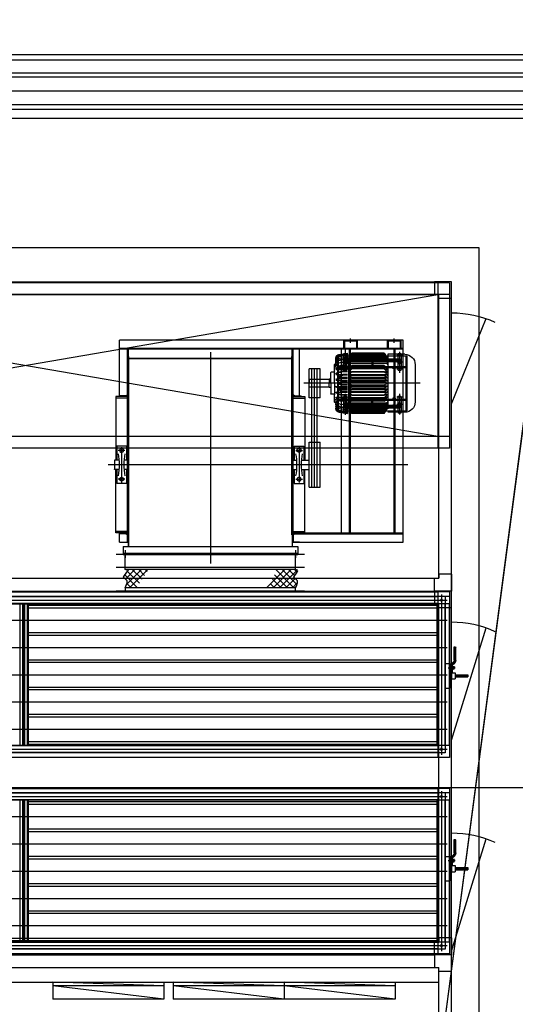
# Model space of a CAD drawing. Units: millimetres. Extents: x 1619572 to 1955572, y 26767 to 264367.
# Drawn here: x 1847670 to 1850393, y 97253 to 102667 of the extents above; entities that cross this region are included whole.
import ezdxf
from ezdxf.xclip import XClip

# ---------------------------------------------------------------- set-up
doc = ezdxf.new("R2010")
doc.units = ezdxf.units.MM
doc.header["$LTSCALE"] = 800
doc.header["$MEASUREMENT"] = 0
doc.header["$XCLIPFRAME"] = 0
doc.linetypes.add('CEN', pattern=[62, 60, -1, 0, -1])
for name, color, linetype in [('CEN', 1, 'CEN'), ('CEN-MC', 152, 'CONTINUOUS'), ('FIN-인테리어', 8, 'CONTINUOUS'), ('INS', 5, 'CONTINUOUS'), ('PAD', 6, 'CONTINUOUS'), ('TBOX', 3, 'CONTINUOUS'), ('WAL-경', 7, 'CONTINUOUS'), ('기계장비', 251, 'CONTINUOUS')]:
    doc.layers.add(name, color=color, linetype=linetype)
doc.layers.add('DIMLINE', color=155, linetype='CONTINUOUS', plot=False)

# ---------------------------------------------------------------- blocks, each defined once
blk = doc.blocks.new('공조실 #4 기계장비')
at = {"layer": '기계장비'}
for p, q in [((1839765.1, 101182.7), (1839765.1, 101275.2)), ((1839765.1, 101275.2), (1839857.6, 101275.2)), ((1839775.1, 101270.2), (1839775.1, 100360.2)), ((1839775.1, 101270.2), (1844455.1, 101270.2)), ((1839840.1, 101270.2), (1839840.1, 100360.2)), ((1844372.6, 101275.2), (1839857.6, 101275.2)), ((1839857.6, 101275.2), (1839857.6, 101205.2)), ((1839775.1, 101205.2), (1844455.1, 101205.2)), ((1839835.1, 101182.7), (1839835.1, 101205.2)), ((1839857.6, 101205.2), (1839835.1, 101205.2)), ((1844372.6, 101205.2), (1839835.1, 101205.2)), ((1839840.1, 100425.2), (1844390.1, 101205.2)), ((1844390.1, 100425.2), (1839840.1, 101205.2)), ((1839765.1, 94217.7), (1839765.1, 101182.7)), ((1839765.1, 101182.7), (1839835.1, 101182.7)), ((1839835.1, 99645.2), (1839835.1, 101182.7)), ((1839765.1, 100605.2), (1839574.6, 101072.9)), ((1840030.1, 99844.2), (1840030.1, 100954.2)), ((1840030.1, 100954.2), (1841590.1, 100954.2)), ((1840042.6, 100954.2), (1840117.6, 100954.2)), ((1840042.6, 100954.2), (1840042.6, 100914.2)), ((1840047.6, 100949.2), (1840112.6, 100949.2)), ((1840047.6, 100949.2), (1840047.6, 100914.2)), ((1840080.1, 100939.2), (1840080.1, 100964.1)), ((1840112.6, 100949.2), (1840112.6, 100914.2)), ((1840117.6, 100954.2), (1840117.6, 100914.2)), ((1840282.6, 100954.2), (1840357.6, 100954.2)), ((1840282.6, 100954.2), (1840282.6, 100914.2)), ((1840287.6, 100949.2), (1840352.6, 100949.2)), ((1840287.6, 100949.2), (1840287.6, 100914.2)), ((1840320.1, 100939.2), (1840320.1, 100964.1)), ((1840352.6, 100949.2), (1840352.6, 100914.2)), ((1840357.6, 100954.2), (1840357.6, 100914.2)), ((1841590.1, 100649.2), (1841590.1, 100954.2)), ((1840390.1, 100869.2), (1840010.1, 100869.2)), ((1840010.1, 100869.2), (1840010.1, 100565.2)), ((1840015.1, 100869.2), (1840015.1, 100565.2)), ((1840021.5, 100876.7), (1840115.5, 100876.7)), ((1840030.1, 100909.2), (1841590.1, 100909.2)), ((1840030.1, 100904.2), (1841590.1, 100904.2)), ((1840033.1, 100874.2), (1840066.1, 100874.2)), ((1840041.1, 100874.2), (1840041.1, 100794.2)), ((1840042.6, 100914.2), (1840047.6, 100914.2)), ((1840050.1, 100891.2), (1840050.1, 100774.2)), ((1840059.1, 100874.2), (1840059.1, 100794.2)), ((1840075.1, 99894.2), (1840075.1, 100904.2)), ((1840080.1, 99894.2), (1840080.1, 100904.2)), ((1840117.6, 100914.2), (1840112.6, 100914.2)), ((1840115.5, 100876.7), (1840115.5, 100576.2)), ((1840134.1, 100883.9), (1840118.5, 100856.7)), ((1840134.1, 100880.1), (1840118.5, 100856.7)), ((1840134.1, 100875.8), (1840118.5, 100856.7)), ((1840134.1, 100870.5), (1840118.5, 100853.5)), ((1840134.1, 100870.5), (1840118.5, 100853.5)), ((1840134.1, 100869.8), (1840118.5, 100853.5)), ((1840134.1, 100862.4), (1840118.5, 100853.5)), ((1840134.1, 100883.9), (1840223.5, 100883.9)), ((1840134.1, 100880.1), (1840223.5, 100880.1)), ((1840134.1, 100875.8), (1840223.5, 100875.8)), ((1840134.1, 100870.5), (1840223.5, 100870.5)), ((1840134.1, 100869.8), (1840223.5, 100869.8)), ((1840134.1, 100862.4), (1840223.5, 100862.4)), ((1840197.6, 100869.2), (1840197.6, 100810.2)), ((1840202.6, 100869.2), (1840202.6, 100810.2)), ((1840223.5, 100883.9), (1840312.9, 100883.9)), ((1840223.5, 100880.1), (1840312.9, 100880.1)), ((1840223.5, 100875.8), (1840312.9, 100875.8)), ((1840223.5, 100870.5), (1840312.9, 100870.5)), ((1840223.5, 100869.8), (1840312.9, 100869.8)), ((1840223.5, 100862.4), (1840312.9, 100862.4)), ((1840282.6, 100914.2), (1840287.6, 100914.2)), ((1840328.5, 100856.7), (1840312.9, 100883.9)), ((1840328.5, 100856.7), (1840312.9, 100880.1)), ((1840328.5, 100856.7), (1840312.9, 100875.8)), ((1840328.5, 100853.5), (1840312.9, 100870.5)), ((1840328.5, 100853.5), (1840312.9, 100870.5)), ((1840328.5, 100853.5), (1840312.9, 100869.8)), ((1840328.5, 100853.5), (1840312.9, 100862.4)), ((1840320.1, 99894.2), (1840320.1, 100904.2)), ((1840325.1, 99894.2), (1840325.1, 100904.2)), ((1840333.1, 100874.2), (1840366.1, 100874.2)), ((1840383.5, 100876.1), (1840335.7, 100882.6)), ((1840335.7, 100854.1), (1840335.7, 100882.6)), ((1840385.9, 100873.2), (1840335.7, 100880.1)), ((1840385.9, 100869.7), (1840335.7, 100876.6)), ((1840383.5, 100864), (1840335.7, 100870.5)), ((1840379.9, 100856.4), (1840335.7, 100862.4)), ((1840341.1, 100874.2), (1840341.1, 100794.2)), ((1840350.1, 100911.2), (1840350.1, 100794.2)), ((1840350.1, 100893.2), (1840350.1, 100778.2)), ((1840357.6, 100914.2), (1840352.6, 100914.2)), ((1840359.1, 100874.2), (1840359.1, 100794.2)), ((1840370.1, 99894.2), (1840370.1, 100904.2)), ((1840385.1, 100565.2), (1840385.1, 100869.2)), ((1840390.1, 100565.2), (1840390.1, 100869.2)), ((1840600.1, 100649.2), (1840600.1, 100904.2)), ((1840635.1, 99884.2), (1840635.1, 100904.2)), ((1840640.1, 99894.2), (1840640.1, 100904.2)), ((1840642.4, 100864.2), (1840640.1, 100864.2)), ((1840642.4, 99884.2), (1840642.4, 100864.2)), ((1841090.1, 100889.2), (1841090.1, 99726.6)), ((1841540.1, 100864.2), (1841537.8, 100864.2)), ((1841537.8, 99819.2), (1841537.8, 100864.2)), ((1841540.1, 99819.2), (1841540.1, 100904.2)), ((1841545.1, 99844.2), (1841545.1, 100904.2)), ((1839964.5, 100819.7), (1839964.5, 100614.2)), ((1840385.1, 100810.2), (1840015.1, 100810.2)), ((1840033.1, 100834.2), (1840066.1, 100834.2)), ((1840132.1, 100844.2), (1840042.1, 100844.2)), ((1840050.1, 100834.2), (1840050.1, 100854.2)), ((1840120.1, 100851.7), (1840051.1, 100851.7)), ((1840120.1, 100836.7), (1840051.1, 100836.7)), ((1840086.1, 100834.2), (1840086.1, 100854.2)), ((1840115.5, 100856.7), (1840118.5, 100856.7)), ((1840115.5, 100838.7), (1840223.5, 100838.7)), ((1840115.5, 100820.1), (1840118.5, 100820.1)), ((1840134.1, 100860.9), (1840118.5, 100853.5)), ((1840118.5, 100853.5), (1840223.5, 100853.5)), ((1840134.1, 100852.5), (1840118.5, 100848.1)), ((1840134.1, 100850.7), (1840118.5, 100843.3)), ((1840118.5, 100843.3), (1840223.5, 100843.3)), ((1840118.5, 100838.7), (1840118.5, 100820.1)), ((1840118.5, 100834.5), (1840223.5, 100834.5)), ((1840118.5, 100825.9), (1840223.5, 100825.9)), ((1840134.1, 100815.2), (1840118.5, 100802.8)), ((1840134.1, 100812.8), (1840118.5, 100793.6)), ((1840120.1, 100834.2), (1840120.1, 100854.2)), ((1840134.1, 100860.9), (1840223.5, 100860.9)), ((1840134.1, 100852.5), (1840223.5, 100852.5)), ((1840134.1, 100850.7), (1840223.5, 100850.7)), ((1840134.1, 100815.2), (1840223.5, 100815.2)), ((1840134.1, 100812.8), (1840223.5, 100812.8)), ((1840223.5, 100860.9), (1840312.9, 100860.9)), ((1840223.5, 100853.5), (1840328.5, 100853.5)), ((1840223.5, 100852.5), (1840312.9, 100852.5)), ((1840223.5, 100850.7), (1840312.9, 100850.7)), ((1840223.5, 100843.3), (1840328.5, 100843.3)), ((1840223.5, 100838.7), (1840331.5, 100838.7)), ((1840223.5, 100834.5), (1840328.5, 100834.5)), ((1840223.5, 100825.9), (1840328.5, 100825.9)), ((1840223.5, 100815.2), (1840312.9, 100815.2)), ((1840223.5, 100812.8), (1840312.9, 100812.8)), ((1840342.1, 100844.2), (1840252.1, 100844.2)), ((1840260.1, 100834.2), (1840260.1, 100854.2)), ((1840330.1, 100851.7), (1840261.1, 100851.7)), ((1840330.1, 100836.7), (1840261.1, 100836.7)), ((1840296.1, 100834.2), (1840296.1, 100854.2)), ((1840328.5, 100853.5), (1840312.9, 100860.9)), ((1840328.5, 100848.1), (1840312.9, 100852.5)), ((1840328.5, 100843.3), (1840312.9, 100850.7)), ((1840328.5, 100802.8), (1840312.9, 100815.2)), ((1840328.5, 100793.6), (1840312.9, 100812.8)), ((1840328.5, 100856.7), (1840331.5, 100856.7)), ((1840328.5, 100820.1), (1840328.5, 100838.7)), ((1840328.5, 100820.1), (1840331.5, 100820.1)), ((1840330.1, 100834.2), (1840330.1, 100854.2)), ((1840331.5, 100856.7), (1840331.5, 100576.2)), ((1840378.7, 100848.2), (1840331.5, 100854.7)), ((1840331.5, 100838.7), (1840357.9, 100838.7)), ((1840331.5, 100834.5), (1840357.9, 100834.5)), ((1840331.5, 100825.9), (1840357.9, 100825.9)), ((1840334.1, 100834.2), (1840364.1, 100834.2)), ((1840379.9, 100854.9), (1840335.7, 100860.9)), ((1840377.5, 100846.8), (1840335.7, 100852.5)), ((1840377.5, 100845), (1840335.7, 100850.7)), ((1840335.7, 100850.7), (1840335.7, 100838.7)), ((1840335.7, 100815.2), (1840372.6, 100815.2)), ((1840335.7, 100812.8), (1840371, 100812.8)), ((1840357.9, 100821.5), (1840357.9, 100838.7)), ((1840377.5, 100830.9), (1840357.9, 100833.6)), ((1840390.4, 100807.7), (1840402.3, 100795.6)), ((1840400.3, 100804.8), (1840400.3, 100856.8)), ((1840402.3, 100823.2), (1840405.2, 100823.2)), ((1841537.8, 100854.2), (1840642.4, 100854.2)), ((1840642.4, 100854.2), (1841537.8, 100854.2)), ((1840385.1, 100804.2), (1840015.1, 100804.2)), ((1840033.1, 100794.2), (1840066.1, 100794.2)), ((1840073.1, 100804.2), (1840073.1, 100799.2)), ((1840073.1, 100799.2), (1840087.1, 100799.2)), ((1840077.1, 100799.2), (1840077.1, 100804.2)), ((1840083.1, 100799.2), (1840083.1, 100804.2)), ((1840087.1, 100799.2), (1840087.1, 100804.2)), ((1840115.5, 100806.2), (1840122.9, 100806.2)), ((1840134.1, 100799.4), (1840118.5, 100790.7)), ((1840134.1, 100796.8), (1840118.5, 100779.9)), ((1840118.5, 100793.6), (1840123.8, 100793.6)), ((1840134.1, 100782.6), (1840118.5, 100776.8)), ((1840134.1, 100779.9), (1840118.5, 100765.4)), ((1840118.5, 100779.9), (1840126.9, 100779.9)), ((1840328.5, 100765.4), (1840118.5, 100765.4)), ((1840134.1, 100765), (1840118.5, 100762.1)), ((1840134.1, 100762.1), (1840118.5, 100750.3)), ((1840134.1, 100799.4), (1840223.5, 100799.4)), ((1840134.1, 100796.8), (1840223.5, 100796.8)), ((1840312.9, 100782.6), (1840134.1, 100782.6)), ((1840312.9, 100779.9), (1840134.1, 100779.9)), ((1840312.9, 100765), (1840134.1, 100765)), ((1840312.9, 100762.1), (1840134.1, 100762.1)), ((1840223.5, 100799.4), (1840312.9, 100799.4)), ((1840223.5, 100796.8), (1840312.9, 100796.8)), ((1840328.5, 100790.7), (1840312.9, 100799.4)), ((1840328.5, 100779.9), (1840312.9, 100796.8)), ((1840328.5, 100776.8), (1840312.9, 100782.6)), ((1840328.5, 100765.4), (1840312.9, 100779.9)), ((1840328.5, 100762.1), (1840312.9, 100765)), ((1840328.5, 100750.3), (1840312.9, 100762.1)), ((1840313.1, 100799.2), (1840313.1, 100804.2)), ((1840327.1, 100799.2), (1840313.1, 100799.2)), ((1840317.1, 100799.2), (1840317.1, 100804.2)), ((1840320.1, 100779.9), (1840328.5, 100779.9)), ((1840323.1, 100799.2), (1840323.1, 100804.2)), ((1840323.2, 100793.6), (1840328.5, 100793.6)), ((1840324.2, 100806.2), (1840331.5, 100806.2)), ((1840327.1, 100804.2), (1840327.1, 100799.2)), ((1840333.1, 100794.2), (1840366.1, 100794.2)), ((1840335.7, 100799.4), (1840369.2, 100799.4)), ((1840335.7, 100796.8), (1840367.5, 100796.8)), ((1840381.5, 100793.6), (1840335.7, 100793.6)), ((1840335.7, 100782.6), (1840368.3, 100782.6)), ((1840335.7, 100779.9), (1840367.3, 100779.9)), ((1840400.3, 100765.4), (1840335.7, 100765.4)), ((1840335.7, 100765), (1840362.6, 100765)), ((1840335.7, 100762.1), (1840361.4, 100762.1)), ((1840373.2, 100796), (1840381.5, 100793.6)), ((1840373.9, 100798.6), (1840382.2, 100796.2)), ((1840376.6, 100755.6), (1840381.5, 100750.3)), ((1840378.7, 100757.6), (1840383.6, 100752.3)), ((1840388.9, 100805.3), (1840400.3, 100793.6)), ((1840400.3, 100793.6), (1840389.2, 100793.6)), ((1840392.7, 100771.2), (1840400.3, 100765.4)), ((1840393.7, 100774), (1840402, 100767.6)), ((1840408.5, 100717.2), (1840408.5, 100777.7)), ((1840410.5, 100777.7), (1840426.5, 100777.7)), ((1840428.5, 100717.2), (1840428.5, 100775.7)), ((1840486.5, 100637.7), (1840486.5, 100796.7)), ((1840486.5, 100796.7), (1840546.5, 100796.7)), ((1840502.5, 100145.3), (1840502.5, 100796.7)), ((1840517.5, 100145.3), (1840517.5, 100796.7)), ((1840532.5, 100145.3), (1840532.5, 100796.7)), ((1840546.5, 100637.7), (1840546.5, 100796.7)), ((1839936.4, 100717.2), (1840576.8, 100717.2)), ((1840328.5, 100750.3), (1840118.5, 100750.3)), ((1840312.9, 100746.7), (1840118.5, 100746.7)), ((1840134.1, 100743.8), (1840118.5, 100734.7)), ((1840328.5, 100734.7), (1840118.5, 100734.7)), ((1840328.5, 100731.3), (1840118.5, 100731.3)), ((1840134.1, 100728.1), (1840118.5, 100731.3)), ((1840134.1, 100725.1), (1840118.5, 100719)), ((1840134.1, 100709.3), (1840118.5, 100715.5)), ((1840134.1, 100706.3), (1840118.5, 100703.2)), ((1840328.5, 100703.2), (1840118.5, 100703.2)), ((1840328.5, 100699.7), (1840118.5, 100699.7)), ((1840134.1, 100690.6), (1840118.5, 100699.7)), ((1840312.9, 100743.8), (1840134.1, 100743.8)), ((1840312.9, 100728.1), (1840134.1, 100728.1)), ((1840312.9, 100725.1), (1840134.1, 100725.1)), ((1840312.9, 100709.3), (1840134.1, 100709.3)), ((1840312.9, 100706.3), (1840134.1, 100706.3)), ((1840328.5, 100734.7), (1840312.9, 100743.8)), ((1840328.5, 100731.3), (1840312.9, 100728.1)), ((1840328.5, 100719), (1840312.9, 100725.1)), ((1840328.5, 100715.5), (1840312.9, 100709.3)), ((1840328.5, 100703.2), (1840312.9, 100706.3)), ((1840328.5, 100699.7), (1840312.9, 100690.6)), ((1840381.5, 100750.3), (1840335.7, 100750.3)), ((1840335.7, 100746.7), (1840375.8, 100746.7)), ((1840335.7, 100743.8), (1840375.2, 100743.8)), ((1840400.3, 100734.7), (1840335.7, 100734.7)), ((1840335.7, 100728.1), (1840368.4, 100728.1)), ((1840335.7, 100725.1), (1840366.8, 100725.1)), ((1840335.7, 100709.3), (1840366.8, 100709.3)), ((1840335.7, 100706.3), (1840368.4, 100706.3)), ((1840400.3, 100699.7), (1840335.7, 100699.7)), ((1840373.5, 100723.4), (1840381.5, 100719)), ((1840373.5, 100711), (1840381.5, 100715.5)), ((1840374.9, 100725.9), (1840382.9, 100721.5)), ((1840374.9, 100708.5), (1840382.9, 100712.9)), ((1840387.2, 100741), (1840400.3, 100734.7)), ((1840387.2, 100693.4), (1840400.3, 100699.7)), ((1840387.8, 100744), (1840401.6, 100737.4)), ((1840408.5, 100717.2), (1840408.5, 100656.7)), ((1840428.5, 100739.7), (1840436.5, 100739.7)), ((1840428.5, 100717.2), (1840428.5, 100658.7)), ((1840436.5, 100739.7), (1840436.5, 100717.2)), ((1840436.5, 100738.2), (1840546.5, 100738.2)), ((1840436.5, 100694.7), (1840436.5, 100717.2)), ((1840546.5, 100738.2), (1840546.5, 100717.2)), ((1840546.5, 100696.2), (1840546.5, 100717.2)), ((1840050.1, 100659.2), (1840050.1, 100545.2)), ((1840312.9, 100687.7), (1840118.5, 100687.7)), ((1840328.5, 100684.1), (1840118.5, 100684.1)), ((1840134.1, 100672.3), (1840118.5, 100684.1)), ((1840134.1, 100669.4), (1840118.5, 100672.3)), ((1840328.5, 100669), (1840118.5, 100669)), ((1840134.1, 100654.6), (1840118.5, 100669)), ((1840134.1, 100651.8), (1840118.5, 100657.6)), ((1840118.5, 100654.5), (1840126.9, 100654.5)), ((1840134.1, 100637.6), (1840118.5, 100654.5)), ((1840312.9, 100690.6), (1840134.1, 100690.6)), ((1840312.9, 100672.3), (1840134.1, 100672.3)), ((1840312.9, 100669.4), (1840134.1, 100669.4)), ((1840312.9, 100654.6), (1840134.1, 100654.6)), ((1840312.9, 100651.8), (1840134.1, 100651.8)), ((1840328.5, 100684.1), (1840312.9, 100672.3)), ((1840328.5, 100672.3), (1840312.9, 100669.4)), ((1840328.5, 100669), (1840312.9, 100654.6)), ((1840328.5, 100657.6), (1840312.9, 100651.8)), ((1840328.5, 100654.5), (1840312.9, 100637.6)), ((1840320.1, 100654.5), (1840328.5, 100654.5)), ((1840335.7, 100690.6), (1840375.2, 100690.6)), ((1840335.7, 100687.7), (1840375.8, 100687.7)), ((1840381.5, 100684.1), (1840335.7, 100684.1)), ((1840335.7, 100672.3), (1840361.4, 100672.3)), ((1840335.7, 100669.4), (1840362.6, 100669.4)), ((1840400.3, 100669), (1840335.7, 100669)), ((1840335.7, 100654.5), (1840367.3, 100654.5)), ((1840335.7, 100651.8), (1840368.3, 100651.8)), ((1840350.1, 100659.2), (1840350.1, 100544.2)), ((1840376.6, 100678.9), (1840381.5, 100684.1)), ((1840378.7, 100676.9), (1840383.6, 100682.1)), ((1840387.8, 100690.4), (1840401.6, 100697)), ((1840392.7, 100663.2), (1840400.3, 100669)), ((1840393.7, 100660.4), (1840402, 100666.8)), ((1840410.5, 100656.7), (1840426.5, 100656.7)), ((1840428.5, 100694.7), (1840436.5, 100694.7)), ((1840436.5, 100696.2), (1840546.5, 100696.2)), ((1840590.1, 100645.2), (1840590.1, 100644.2)), ((1840627.1, 100649.2), (1840594.1, 100649.2)), ((1840635.1, 100657.2), (1840635.1, 100690.2)), ((1840639.1, 100694.2), (1840640.1, 100694.2)), ((1840640.1, 100644.2), (1840640.1, 100694.2)), ((1841540.1, 100644.2), (1841540.1, 100694.2)), ((1841541.1, 100694.2), (1841540.1, 100694.2)), ((1841545.1, 100657.2), (1841545.1, 100690.2)), ((1841553.1, 100649.2), (1841586.1, 100649.2)), ((1841590.1, 100645.2), (1841590.1, 100644.2)), ((1840385.1, 100630.2), (1840015.1, 100630.2)), ((1840385.1, 100624.2), (1840015.1, 100624.2)), ((1840033.1, 100640.2), (1840066.1, 100640.2)), ((1840033.1, 100600.2), (1840066.1, 100600.2)), ((1840041.1, 100640.2), (1840041.1, 100560.2)), ((1840050.1, 100600.2), (1840050.1, 100580.2)), ((1840120.1, 100597.7), (1840051.1, 100597.7)), ((1840059.1, 100640.2), (1840059.1, 100560.2)), ((1840073.1, 100635.2), (1840087.1, 100635.2)), ((1840073.1, 100630.2), (1840073.1, 100635.2)), ((1840077.1, 100635.2), (1840077.1, 100630.2)), ((1840083.1, 100635.2), (1840083.1, 100630.2)), ((1840086.1, 100600.2), (1840086.1, 100580.2)), ((1840087.1, 100635.2), (1840087.1, 100630.2)), ((1840115.5, 100628.2), (1840122.9, 100628.2)), ((1840115.5, 100614.3), (1840118.5, 100614.3)), ((1840115.5, 100595.8), (1840223.5, 100595.8)), ((1840134.1, 100635), (1840118.5, 100643.7)), ((1840134.1, 100621.7), (1840118.5, 100640.8)), ((1840118.5, 100640.8), (1840123.8, 100640.8)), ((1840134.1, 100619.2), (1840118.5, 100631.7)), ((1840118.5, 100595.8), (1840118.5, 100614.3)), ((1840118.5, 100608.5), (1840223.5, 100608.5)), ((1840118.5, 100599.9), (1840223.5, 100599.9)), ((1840118.5, 100591.1), (1840223.5, 100591.1)), ((1840134.1, 100583.7), (1840118.5, 100591.1)), ((1840120.1, 100600.2), (1840120.1, 100580.2)), ((1840134.1, 100637.6), (1840223.5, 100637.6)), ((1840134.1, 100635), (1840223.5, 100635)), ((1840134.1, 100621.7), (1840223.5, 100621.7)), ((1840134.1, 100619.2), (1840223.5, 100619.2)), ((1840197.6, 100565.2), (1840197.6, 100624.2)), ((1840202.6, 100565.2), (1840202.6, 100624.2)), ((1840223.5, 100637.6), (1840312.9, 100637.6)), ((1840223.5, 100635), (1840312.9, 100635)), ((1840223.5, 100621.7), (1840312.9, 100621.7)), ((1840223.5, 100619.2), (1840312.9, 100619.2)), ((1840223.5, 100608.5), (1840328.5, 100608.5)), ((1840223.5, 100599.9), (1840328.5, 100599.9)), ((1840223.5, 100595.8), (1840331.5, 100595.8)), ((1840223.5, 100591.1), (1840328.5, 100591.1)), ((1840260.1, 100600.2), (1840260.1, 100580.2)), ((1840330.1, 100597.7), (1840261.1, 100597.7)), ((1840296.1, 100600.2), (1840296.1, 100580.2)), ((1840328.5, 100643.7), (1840312.9, 100635)), ((1840328.5, 100640.8), (1840312.9, 100621.7)), ((1840328.5, 100631.7), (1840312.9, 100619.2)), ((1840328.5, 100591.1), (1840312.9, 100583.7)), ((1840327.1, 100635.2), (1840313.1, 100635.2)), ((1840313.1, 100635.2), (1840313.1, 100630.2)), ((1840317.1, 100635.2), (1840317.1, 100630.2)), ((1840323.1, 100635.2), (1840323.1, 100630.2)), ((1840323.2, 100640.8), (1840328.5, 100640.8)), ((1840324.2, 100628.2), (1840331.5, 100628.2)), ((1840327.1, 100630.2), (1840327.1, 100635.2)), ((1840328.5, 100614.3), (1840331.5, 100614.3)), ((1840328.5, 100614.3), (1840328.5, 100595.8)), ((1840330.1, 100600.2), (1840330.1, 100580.2)), ((1840331.5, 100608.5), (1840357.9, 100608.5)), ((1840331.5, 100599.9), (1840357.9, 100599.9)), ((1840331.5, 100595.8), (1840357.9, 100595.8)), ((1840333.1, 100640.2), (1840366.1, 100640.2)), ((1840334.1, 100600.2), (1840364.1, 100600.2)), ((1840381.5, 100640.8), (1840335.7, 100640.8)), ((1840335.7, 100637.6), (1840367.5, 100637.6)), ((1840335.7, 100635), (1840369.2, 100635)), ((1840335.7, 100621.7), (1840371, 100621.7)), ((1840335.7, 100619.3), (1840372.6, 100619.3)), ((1840335.7, 100583.7), (1840335.7, 100595.8)), ((1840341.1, 100640.2), (1840341.1, 100560.2)), ((1840357.9, 100612.9), (1840357.9, 100595.8)), ((1840377.5, 100603.5), (1840357.9, 100600.8)), ((1840359.1, 100640.2), (1840359.1, 100560.2)), ((1840373.2, 100638.4), (1840381.5, 100640.8)), ((1840373.9, 100635.9), (1840382.2, 100638.2)), ((1840388.9, 100629.1), (1840400.3, 100640.8)), ((1840400.3, 100640.8), (1840389.2, 100640.8)), ((1840390.4, 100626.7), (1840402.3, 100638.8)), ((1840400.3, 100629.6), (1840400.3, 100577.6)), ((1840402.3, 100611.2), (1840405.2, 100611.2)), ((1840486.5, 100637.7), (1840546.5, 100637.7)), ((1840570.1, 100644.2), (1840570.1, 100294.2)), ((1840640.1, 100644.2), (1840570.1, 100644.2)), ((1840640.1, 100635.2), (1840570.1, 100635.2)), ((1840640.1, 100644.2), (1840590.1, 100644.2)), ((1841540.1, 100644.2), (1841590.1, 100644.2)), ((1841540.1, 100644.2), (1841610.1, 100644.2)), ((1841540.1, 100635.2), (1841610.1, 100635.2)), ((1841610.1, 100644.2), (1841610.1, 100294.2)), ((1840390.1, 100565.2), (1840010.1, 100565.2)), ((1840021.5, 100557.7), (1840115.5, 100557.7)), ((1840033.1, 100560.2), (1840066.1, 100560.2)), ((1840132.1, 100590.2), (1840042.1, 100590.2)), ((1840120.1, 100582.7), (1840051.1, 100582.7)), ((1840115.5, 100577.7), (1840118.5, 100577.7)), ((1840134.1, 100581.9), (1840118.5, 100586.3)), ((1840118.5, 100580.9), (1840223.5, 100580.9)), ((1840134.1, 100563.9), (1840118.5, 100580.9)), ((1840134.1, 100563.9), (1840118.5, 100580.9)), ((1840134.1, 100564.6), (1840118.5, 100580.9)), ((1840134.1, 100572), (1840118.5, 100580.9)), ((1840134.1, 100573.5), (1840118.5, 100580.9)), ((1840134.1, 100550.5), (1840118.5, 100577.7)), ((1840134.1, 100554.3), (1840118.5, 100577.7)), ((1840134.1, 100558.6), (1840118.5, 100577.7)), ((1840134.1, 100583.7), (1840223.5, 100583.7)), ((1840134.1, 100581.9), (1840223.5, 100581.9)), ((1840134.1, 100573.5), (1840223.5, 100573.5)), ((1840134.1, 100572), (1840223.5, 100572)), ((1840134.1, 100564.6), (1840223.5, 100564.6)), ((1840134.1, 100563.9), (1840223.5, 100563.9)), ((1840134.1, 100558.6), (1840223.5, 100558.6)), ((1840134.1, 100554.3), (1840223.5, 100554.3)), ((1840134.1, 100550.5), (1840223.5, 100550.5)), ((1840223.5, 100583.7), (1840312.9, 100583.7)), ((1840223.5, 100581.9), (1840312.9, 100581.9)), ((1840223.5, 100580.9), (1840328.5, 100580.9)), ((1840223.5, 100573.5), (1840312.9, 100573.5)), ((1840223.5, 100572), (1840312.9, 100572)), ((1840223.5, 100564.6), (1840312.9, 100564.6)), ((1840223.5, 100563.9), (1840312.9, 100563.9)), ((1840223.5, 100558.6), (1840312.9, 100558.6)), ((1840223.5, 100554.3), (1840312.9, 100554.3)), ((1840223.5, 100550.5), (1840312.9, 100550.5)), ((1840342.1, 100590.2), (1840252.1, 100590.2)), ((1840330.1, 100582.7), (1840261.1, 100582.7)), ((1840328.5, 100586.3), (1840312.9, 100581.9)), ((1840328.5, 100580.9), (1840312.9, 100563.9)), ((1840328.5, 100580.9), (1840312.9, 100563.9)), ((1840328.5, 100580.9), (1840312.9, 100564.6)), ((1840328.5, 100580.9), (1840312.9, 100572)), ((1840328.5, 100580.9), (1840312.9, 100573.5)), ((1840328.5, 100577.7), (1840312.9, 100550.5)), ((1840328.5, 100577.7), (1840312.9, 100554.3)), ((1840328.5, 100577.7), (1840312.9, 100558.6)), ((1840328.5, 100577.7), (1840331.5, 100577.7)), ((1840378.7, 100586.2), (1840331.5, 100579.7)), ((1840333.1, 100560.2), (1840366.1, 100560.2)), ((1840377.5, 100589.4), (1840335.7, 100583.7)), ((1840377.5, 100587.7), (1840335.7, 100581.9)), ((1840335.7, 100580.3), (1840335.7, 100551.8)), ((1840379.9, 100579.5), (1840335.7, 100573.5)), ((1840379.9, 100578), (1840335.7, 100572)), ((1840383.5, 100570.4), (1840335.7, 100563.9)), ((1840385.9, 100564.7), (1840335.7, 100557.8)), ((1840385.9, 100561.2), (1840335.7, 100554.3)), ((1840383.5, 100558.3), (1840335.7, 100551.8)), ((1839775.1, 100425.2), (1844455.1, 100425.2)), ((1840546.5, 100393.1), (1840486.5, 100393.1)), ((1840546.5, 100393.1), (1840486.5, 100393.1)), ((1840546.5, 100393.1), (1840486.5, 100393.1)), ((1840546.5, 100393.1), (1840486.5, 100393.1)), ((1840486.5, 100145.3), (1840486.5, 100393.1)), ((1840546.5, 100145.3), (1840546.5, 100393.1)), ((1839775.1, 100360.2), (1844455.1, 100360.2)), ((1840575.6, 100372.2), (1840575.6, 100294.2)), ((1840629.6, 100372.2), (1840575.6, 100372.2)), ((1840620.6, 100348.7), (1840584, 100348.7)), ((1840602.6, 100359.9), (1840592.9, 100354.3)), ((1840592.9, 100354.3), (1840592.9, 100343.1)), ((1840592.9, 100343.1), (1840602.6, 100337.5)), ((1840602.6, 100366.4), (1840602.6, 100182.9)), ((1840612.3, 100354.3), (1840602.6, 100359.9)), ((1840602.6, 100350.9), (1840602.6, 100172.3)), ((1840602.6, 100337.5), (1840612.3, 100343.1)), ((1840612.3, 100343.1), (1840612.3, 100354.3)), ((1840629.6, 100372.2), (1840629.6, 100294.2)), ((1841550.6, 100372.2), (1841550.6, 100294.2)), ((1841550.6, 100372.2), (1841604.6, 100372.2)), ((1841559.7, 100348.7), (1841596.2, 100348.7)), ((1841567.9, 100354.3), (1841577.6, 100359.9)), ((1841567.9, 100343.1), (1841567.9, 100354.3)), ((1841577.6, 100337.5), (1841567.9, 100343.1)), ((1841577.6, 100366.4), (1841577.6, 100182.9)), ((1841577.6, 100359.9), (1841587.3, 100354.3)), ((1841577.6, 100350.9), (1841577.6, 100172.3)), ((1841587.3, 100343.1), (1841577.6, 100337.5)), ((1841587.3, 100354.3), (1841587.3, 100343.1)), ((1841604.6, 100372.2), (1841604.6, 100294.2)), ((1840004.5, 100269.2), (1841652.3, 100269.2)), ((1840588.2, 100294.2), (1840546.5, 100294.2)), ((1840640.1, 100294.2), (1840617, 100294.2)), ((1841540.1, 100294.2), (1841563.2, 100294.2)), ((1841592, 100294.2), (1841616.1, 100294.2)), ((1841616.1, 100294.2), (1841616.1, 100244.2)), ((1841616.1, 100294.2), (1841617.6, 100292.7)), ((1841617.6, 100292.7), (1841617.6, 100245.7)), ((1840588.2, 100244.2), (1840546.5, 100244.2)), ((1840570.1, 99894.2), (1840570.1, 100244.2)), ((1840575.6, 100244.2), (1840575.6, 100166.2)), ((1840640.1, 100244.2), (1840617, 100244.2)), ((1840629.6, 100244.2), (1840629.6, 100166.2)), ((1841540.1, 100244.2), (1841563.2, 100244.2)), ((1841550.6, 100244.2), (1841550.6, 100166.2)), ((1841592, 100244.2), (1841616.1, 100244.2)), ((1841604.6, 100244.2), (1841604.6, 100166.2)), ((1841610.1, 99894.2), (1841610.1, 100244.2)), ((1841616.1, 100244.2), (1841617.6, 100245.7)), ((1840629.6, 100166.2), (1840575.6, 100166.2)), ((1840620.6, 100189.7), (1840584, 100189.7)), ((1840592.9, 100195.3), (1840602.6, 100200.9)), ((1840592.9, 100184.1), (1840592.9, 100195.3)), ((1840602.6, 100178.5), (1840592.9, 100184.1)), ((1840602.6, 100200.9), (1840612.3, 100195.3)), ((1840612.3, 100184.1), (1840602.6, 100178.5)), ((1840612.3, 100195.3), (1840612.3, 100184.1)), ((1841550.6, 100166.2), (1841604.6, 100166.2)), ((1841559.7, 100189.7), (1841596.2, 100189.7)), ((1841577.6, 100200.9), (1841567.9, 100195.3)), ((1841567.9, 100195.3), (1841567.9, 100184.1)), ((1841567.9, 100184.1), (1841577.6, 100178.5)), ((1841587.3, 100195.3), (1841577.6, 100200.9)), ((1841577.6, 100178.5), (1841587.3, 100184.1)), ((1841587.3, 100184.1), (1841587.3, 100195.3)), ((1840546.5, 100145.3), (1840486.5, 100145.3)), ((1840640.1, 99894.2), (1840030.1, 99894.2)), ((1840640.1, 99889.2), (1840030.1, 99889.2)), ((1840640.1, 99903.2), (1840570.1, 99903.2)), ((1840640.1, 99894.2), (1840570.1, 99894.2)), ((1840640.1, 99894.2), (1840590.1, 99894.2)), ((1840590.1, 99893.2), (1840590.1, 99894.2)), ((1840627.1, 99889.2), (1840594.1, 99889.2)), ((1840640.1, 99894.2), (1840640.1, 99819.2)), ((1841540.1, 99903.2), (1841610.1, 99903.2)), ((1841540.1, 99894.2), (1841540.1, 99844.2)), ((1841540.1, 99894.2), (1841590.1, 99894.2)), ((1841540.1, 99894.2), (1841610.1, 99894.2)), ((1841553.1, 99889.2), (1841586.1, 99889.2)), ((1841590.1, 99844.2), (1841590.1, 99894.2)), ((1841590.1, 99844.2), (1841590.1, 99894.2)), ((1841590.1, 99893.2), (1841590.1, 99894.2)), ((1840640.1, 99844.2), (1840030.1, 99844.2)), ((1840600.1, 99844.2), (1840640.1, 99844.2)), ((1840635.1, 99881.2), (1840635.1, 99848.2)), ((1840639.1, 99844.2), (1840640.1, 99844.2)), ((1841590.1, 99844.2), (1841540.1, 99844.2)), ((1841590.1, 99844.2), (1841540.1, 99844.2)), ((1841541.1, 99844.2), (1841540.1, 99844.2)), ((1841545.1, 99881.2), (1841545.1, 99848.2)), ((1841570.1, 99819.2), (1840610.1, 99819.2)), ((1840610.1, 99819.2), (1840610.1, 99775.2)), ((1841570.1, 99783.2), (1840610.1, 99783.2)), ((1841570.1, 99779.2), (1840610.1, 99779.2)), ((1840622.1, 99799), (1840622.1, 99757.9)), ((1841558.1, 99799), (1841558.1, 99757.9)), ((1841570.1, 99819.2), (1841570.1, 99775.2)), ((1840572.1, 99775.2), (1841608.1, 99775.2)), ((1841570.1, 99775.2), (1840610.1, 99775.2)), ((1840622.1, 99693.4), (1840622.1, 99775.2)), ((1841558.1, 99693.4), (1841558.1, 99775.2)), ((1840572.1, 99705.2), (1841608.1, 99705.2)), ((1840610.1, 99686), (1840610.7, 99689.6)), ((1840612.9, 99678.3), (1840610.1, 99686)), ((1840610.7, 99689.6), (1840622.1, 99693.4)), ((1840625, 99693.4), (1840612.1, 99680.5)), ((1840616.5, 99672.5), (1840612.9, 99678.3)), ((1840613.1, 99690.4), (1840710.1, 99593.4)), ((1840695.7, 99693.4), (1840614.2, 99611.9)), ((1840626.7, 99661.1), (1840616.5, 99672.5)), ((1840622.1, 99693.4), (1841558.1, 99693.4)), ((1840660.4, 99693.4), (1840627.2, 99660.3)), ((1840731.1, 99693.4), (1840631.1, 99593.4)), ((1840645.4, 99693.4), (1840745.4, 99593.4)), ((1840680.8, 99693.4), (1840780.8, 99593.4)), ((1841433.6, 99693.4), (1841533.6, 99593.4)), ((1841448.5, 99693.4), (1841437.1, 99682)), ((1841483.8, 99693.4), (1841451.2, 99660.7)), ((1841519.2, 99693.4), (1841465.3, 99639.5)), ((1841468.9, 99693.4), (1841550.8, 99611.5)), ((1841546.4, 99685.2), (1841479.5, 99618.3)), ((1841504.3, 99693.4), (1841556.9, 99640.8)), ((1841539.6, 99693.4), (1841546.2, 99686.8)), ((1841546.1, 99686), (1841546.7, 99689.6)), ((1841548.9, 99678.3), (1841546.1, 99686)), ((1841546.7, 99689.6), (1841558.1, 99693.4)), ((1841552.5, 99672.5), (1841548.9, 99678.3)), ((1841562.7, 99661.1), (1841552.5, 99672.5)), ((1841554.6, 99693.4), (1841552.8, 99691.6)), ((1839765.1, 99667.7), (1839765.1, 99575.2)), ((1839765.1, 99667.7), (1839835.1, 99667.7)), ((1839835.1, 99667.7), (1839835.1, 99645.2)), ((1844372.6, 99645.2), (1839835.1, 99645.2)), ((1839857.6, 99645.2), (1839835.1, 99645.2)), ((1839857.6, 99575.2), (1839857.6, 99645.2)), ((1840610.8, 99629), (1840611.9, 99632)), ((1840611, 99621), (1840610.8, 99629)), ((1840611, 99621.8), (1840639.4, 99593.4)), ((1840617.6, 99602.3), (1840611, 99621)), ((1840611.9, 99632), (1840617, 99637.5)), ((1840617, 99637.5), (1840629.4, 99648.1)), ((1840624.3, 99643.8), (1840674.7, 99593.4)), ((1840630.4, 99655.5), (1840626.7, 99661.1)), ((1840629.4, 99648.1), (1840631.2, 99651.7)), ((1840631.2, 99653.5), (1840630.4, 99655.5)), ((1840631.2, 99651.7), (1840631.2, 99653.5)), ((1840737.6, 99664.5), (1840666.4, 99593.4)), ((1840748.3, 99639.9), (1840701.8, 99593.4)), ((1841560.3, 99663.8), (1841493.6, 99597.1)), ((1841548.7, 99616.8), (1841525.3, 99593.4)), ((1841546.8, 99629), (1841547.9, 99632)), ((1841547, 99621), (1841546.8, 99629)), ((1841558.1, 99593.4), (1841547, 99621)), ((1841547.9, 99632), (1841553, 99637.5)), ((1841553, 99637.5), (1841565.4, 99648.1)), ((1841566.4, 99655.5), (1841562.7, 99661.1)), ((1841565.4, 99648.1), (1841567.2, 99651.7)), ((1841567.2, 99653.5), (1841566.4, 99655.5)), ((1841567.2, 99651.7), (1841567.2, 99653.5)), ((1839765.1, 99482.7), (1839765.1, 99575.2)), ((1839765.1, 99575.2), (1839857.6, 99575.2)), ((1839765.1, 99575.2), (1839857.6, 99575.2)), ((1839775.1, 99570.2), (1839775.1, 98660.2)), ((1839775.1, 99570.2), (1844455.1, 99570.2)), ((1839840.1, 99570.2), (1839840.1, 98660.2)), ((1839840.1, 99568.2), (1844390.1, 99568.2)), ((1844372.6, 99575.2), (1839857.6, 99575.2)), ((1844372.6, 99575.2), (1839857.6, 99575.2)), ((1839857.6, 99575.2), (1839857.6, 99505.2)), ((1840572.1, 99575.2), (1841608.1, 99575.2)), ((1840622.1, 99593.4), (1840617.6, 99602.3)), ((1840622.1, 99575.2), (1840622.1, 99593.4)), ((1840622.1, 99593.4), (1841558.1, 99593.4)), ((1840759, 99615.3), (1840737.1, 99593.4)), ((1841558.1, 99593.4), (1841558.1, 99575.2)), ((1839775.1, 99545.2), (1844430.1, 99545.2)), ((1844441.6, 99525.2), (1839788.9, 99525.2)), ((1839800.1, 99545.2), (1839800.1, 98685.2)), ((1839820.1, 99555.2), (1839820.1, 98675.2)), ((1839840.1, 99543.2), (1844390.1, 99543.2)), ((1839765.1, 99482.7), (1839835.1, 99482.7)), ((1839775.1, 99505.2), (1844455.1, 99505.2)), ((1839777.1, 99505.2), (1839777.1, 98725.2)), ((1839802.1, 99505.2), (1839802.1, 98725.2)), ((1839835.1, 97645.2), (1839835.1, 99505.2)), ((1839835.1, 99482.7), (1839835.1, 99505.2)), ((1839857.6, 99505.2), (1839835.1, 99505.2)), ((1844372.6, 99505.2), (1839835.1, 99505.2)), ((1839838.1, 99505.2), (1839838.1, 98725.2)), ((1839840.1, 99507.2), (1844390.1, 99507.2)), ((1842089.6, 99497.2), (1839840.1, 99497.2)), ((1842089.6, 99483.2), (1839840.1, 99483.2)), ((1839845.6, 99505.2), (1839845.6, 98725.2)), ((1842089.6, 98725.2), (1842089.6, 99505.2)), ((1842095.1, 98725.2), (1842095.1, 99505.2)), ((1842109.6, 98725.2), (1842109.6, 99505.2)), ((1842115.1, 98725.2), (1842115.1, 99505.2)), ((1842120.6, 98725.2), (1842120.6, 99505.2)), ((1842135.1, 98725.2), (1842135.1, 99505.2)), ((1844418.7, 99415.2), (1839788.9, 99415.2)), ((1839765.1, 98755.2), (1839574.6, 99372.9)), ((1842089.6, 99347.2), (1839840.1, 99347.2)), ((1842089.6, 99333.2), (1839840.1, 99333.2)), ((1839741.6, 99195.5), (1839741.6, 99265.5)), ((1839750.6, 99268.5), (1839744.6, 99268.5)), ((1839745.6, 99195.5), (1839745.6, 99268.5)), ((1839750.6, 99195.5), (1839750.6, 99268.5)), ((1844418.7, 99265.2), (1839788.9, 99265.2)), ((1842089.6, 99197.2), (1839840.1, 99197.2)), ((1842089.6, 99183.2), (1839840.1, 99183.2)), ((1839783.1, 99153.5), (1839745.5, 99153.5)), ((1839748.4, 99157.5), (1839747.6, 99156.7)), ((1839747.6, 99156.7), (1839747.6, 99150.3)), ((1839756.6, 99156.7), (1839747.6, 99156.7)), ((1839747.6, 99150.3), (1839748.4, 99149.5)), ((1839756.6, 99150.3), (1839747.6, 99150.3)), ((1839748.4, 99157.5), (1839748.4, 99149.5)), ((1839756.6, 99157.5), (1839748.4, 99157.5)), ((1839756.6, 99149.5), (1839748.4, 99149.5)), ((1839756.1, 99162), (1839751.1, 99160.5)), ((1839756.6, 99159), (1839751.1, 99160.5)), ((1839756.6, 99148), (1839751.1, 99146.5)), ((1839756.1, 99145), (1839751.1, 99146.5)), ((1839761.6, 99160.5), (1839756.1, 99162)), ((1839761.6, 99146.5), (1839756.1, 99145)), ((1839761.6, 99160.5), (1839756.6, 99159)), ((1839756.6, 99159), (1839756.6, 99148)), ((1839756.6, 99157.5), (1839772.1, 99157.5)), ((1839756.6, 99149.5), (1839772.1, 99149.5)), ((1839761.6, 99146.5), (1839756.6, 99148)), ((1839761.6, 99165.8), (1839761.6, 99125.5)), ((1839765.6, 99168.6), (1839765.6, 99088.5)), ((1839770.6, 99172.7), (1839770.6, 99088.5)), ((1839772.1, 99163.5), (1839770.6, 99163.5)), ((1839772.1, 99143.5), (1839770.6, 99143.5)), ((1839772.1, 99176), (1839772.1, 99041)), ((1839800.1, 99176), (1839772.1, 99176)), ((1839775.1, 99041), (1839775.1, 99176)), ((1839745.6, 99114.5), (1839675.1, 99114.5)), ((1839675.1, 99114.5), (1839675.1, 99102.5)), ((1839745.6, 99111.5), (1839675.1, 99111.5)), ((1839745.6, 99105.5), (1839675.1, 99105.5)), ((1839745.6, 99102.5), (1839675.1, 99102.5)), ((1839761.6, 99125.5), (1839745.6, 99125.5)), ((1839745.6, 99125.5), (1839745.6, 99091.5)), ((1839765.6, 99091.5), (1839745.6, 99091.5)), ((1839770.6, 99088.5), (1839765.6, 99088.5)), ((1844418.7, 99115.2), (1839788.9, 99115.2)), ((1839800.1, 99041), (1839772.1, 99041)), ((1842089.6, 99047.2), (1839840.1, 99047.2)), ((1842089.6, 99033.2), (1839840.1, 99033.2)), ((1844418.7, 98965.2), (1839788.9, 98965.2)), ((1844418.7, 98965.2), (1839788.9, 98965.2)), ((1842089.6, 98897.2), (1839840.1, 98897.2)), ((1842089.6, 98883.2), (1839840.1, 98883.2)), ((1844418.7, 98815.2), (1839788.9, 98815.2)), ((1844418.7, 98815.2), (1839788.9, 98815.2)), ((1839775.1, 98725.2), (1844455.1, 98725.2)), ((1844441.6, 98705.2), (1839788.9, 98705.2)), ((1839820.1, 98696.2), (1839820.1, 98714.2)), ((1842089.6, 98747.2), (1839840.1, 98747.2)), ((1842089.6, 98733.2), (1839840.1, 98733.2)), ((1839840.1, 98723.2), (1844390.1, 98723.2)), ((1839775.1, 98660.2), (1844455.1, 98660.2)), ((1839800.1, 98685.2), (1844430.1, 98685.2)), ((1839840.1, 98687.2), (1844390.1, 98687.2)), ((1839775.1, 98490.2), (1839775.1, 97580.2)), ((1839775.1, 98490.2), (1844455.1, 98490.2)), ((1839840.1, 98490.2), (1839840.1, 97580.2)), ((1839840.1, 98488.2), (1844390.1, 98488.2)), ((1839775.1, 98465.2), (1844430.1, 98465.2)), ((1839775.1, 98425.2), (1844455.1, 98425.2)), ((1839777.1, 98425.2), (1839777.1, 97645.2)), ((1844441.6, 98445.2), (1839788.9, 98445.2)), ((1839800.1, 98465.2), (1839800.1, 97605.2)), ((1839802.1, 98425.2), (1839802.1, 97645.2)), ((1839820.1, 98475.2), (1839820.1, 97595.2)), ((1839838.1, 98425.2), (1839838.1, 97645.2)), ((1839840.1, 98463.2), (1844390.1, 98463.2)), ((1839840.1, 98427.2), (1844390.1, 98427.2)), ((1839845.6, 98425.2), (1839845.6, 97645.2)), ((1842089.6, 97645.2), (1842089.6, 98425.2)), ((1842095.1, 97645.2), (1842095.1, 98425.2)), ((1842109.6, 97645.2), (1842109.6, 98425.2)), ((1842115.1, 97645.2), (1842115.1, 98425.2)), ((1842120.6, 97645.2), (1842120.6, 98425.2)), ((1842135.1, 97645.2), (1842135.1, 98425.2)), ((1842089.6, 98417.2), (1839840.1, 98417.2)), ((1842089.6, 98403.2), (1839840.1, 98403.2)), ((1844418.7, 98335.2), (1839788.9, 98335.2)), ((1842089.6, 98267.2), (1839840.1, 98267.2)), ((1839765.1, 97595.2), (1839574.6, 98212.9)), ((1839750.6, 98208.7), (1839744.6, 98208.7)), ((1839745.6, 98135.7), (1839745.6, 98208.7)), ((1839750.6, 98135.7), (1839750.6, 98208.7)), ((1842089.6, 98253.2), (1839840.1, 98253.2)), ((1839741.6, 98135.7), (1839741.6, 98205.7)), ((1844418.7, 98185.2), (1839788.9, 98185.2)), ((1839756.1, 98102.2), (1839751.1, 98100.7)), ((1839756.6, 98099.2), (1839751.1, 98100.7)), ((1839761.6, 98100.7), (1839756.1, 98102.2)), ((1839761.6, 98100.7), (1839756.6, 98099.2)), ((1839761.6, 98106.1), (1839761.6, 98065.7)), ((1839765.6, 98108.9), (1839765.6, 98028.7)), ((1839770.6, 98112.9), (1839770.6, 98028.7)), ((1839772.1, 98103.7), (1839770.6, 98103.7)), ((1839772.1, 98116.2), (1839772.1, 97981.2)), ((1839800.1, 98116.2), (1839772.1, 98116.2)), ((1839775.1, 97981.2), (1839775.1, 98116.2)), ((1842089.6, 98117.2), (1839840.1, 98117.2)), ((1842089.6, 98103.2), (1839840.1, 98103.2)), ((1839745.6, 98054.7), (1839675.1, 98054.7)), ((1839675.1, 98054.7), (1839675.1, 98042.7)), ((1839745.6, 98051.7), (1839675.1, 98051.7)), ((1839783.1, 98093.7), (1839745.5, 98093.7)), ((1839761.6, 98065.7), (1839745.6, 98065.7)), ((1839745.6, 98065.7), (1839745.6, 98031.7)), ((1839748.4, 98097.7), (1839747.6, 98096.9)), ((1839747.6, 98096.9), (1839747.6, 98090.5)), ((1839756.6, 98096.9), (1839747.6, 98096.9)), ((1839747.6, 98090.5), (1839748.4, 98089.7)), ((1839756.6, 98090.5), (1839747.6, 98090.5)), ((1839748.4, 98097.7), (1839748.4, 98089.7)), ((1839756.6, 98097.7), (1839748.4, 98097.7)), ((1839756.6, 98089.7), (1839748.4, 98089.7)), ((1839756.6, 98088.2), (1839751.1, 98086.7)), ((1839756.1, 98085.2), (1839751.1, 98086.7)), ((1839761.6, 98086.7), (1839756.1, 98085.2)), ((1839756.6, 98099.2), (1839756.6, 98088.2)), ((1839756.6, 98097.7), (1839772.1, 98097.7)), ((1839756.6, 98089.7), (1839772.1, 98089.7)), ((1839761.6, 98086.7), (1839756.6, 98088.2)), ((1839772.1, 98083.7), (1839770.6, 98083.7)), ((1839745.6, 98045.7), (1839675.1, 98045.7)), ((1839745.6, 98042.7), (1839675.1, 98042.7)), ((1839765.6, 98031.7), (1839745.6, 98031.7)), ((1839770.6, 98028.7), (1839765.6, 98028.7)), ((1844418.7, 98035.2), (1839788.9, 98035.2)), ((1839800.1, 97981.2), (1839772.1, 97981.2)), ((1842089.6, 97967.2), (1839840.1, 97967.2)), ((1842089.6, 97953.2), (1839840.1, 97953.2)), ((1844418.7, 97885.2), (1839788.9, 97885.2)), ((1842089.6, 97817.2), (1839840.1, 97817.2)), ((1842089.6, 97803.2), (1839840.1, 97803.2)), ((1844418.7, 97735.2), (1839788.9, 97735.2)), ((1844418.7, 97735.2), (1839788.9, 97735.2)), ((1839765.1, 97667.7), (1839765.1, 97575.2)), ((1839765.1, 97667.7), (1839835.1, 97667.7)), ((1839835.1, 97667.7), (1839835.1, 97645.2)), ((1842664.6, 97667.2), (1839840.1, 97667.2)), ((1839775.1, 97645.2), (1844455.1, 97645.2)), ((1844441.6, 97625.2), (1839788.9, 97625.2)), ((1839820.1, 97616.2), (1839820.1, 97634.2)), ((1844372.6, 97645.2), (1839835.1, 97645.2)), ((1839857.6, 97645.2), (1839835.1, 97645.2)), ((1842664.6, 97653.2), (1839840.1, 97653.2)), ((1839840.1, 97643.2), (1844390.1, 97643.2)), ((1839857.6, 97575.2), (1839857.6, 97645.2)), ((1839765.1, 97482.7), (1839765.1, 97575.2)), ((1839765.1, 97575.2), (1839857.6, 97575.2)), ((1839765.1, 97575.2), (1839857.6, 97575.2)), ((1839775.1, 97580.2), (1844455.1, 97580.2)), ((1839800.1, 97605.2), (1844430.1, 97605.2)), ((1839840.1, 97607.2), (1844390.1, 97607.2)), ((1844372.6, 97575.2), (1839857.6, 97575.2)), ((1844372.6, 97575.2), (1839857.6, 97575.2)), ((1839857.6, 97575.2), (1839857.6, 97505.2)), ((1839835.1, 94217.7), (1839835.1, 97505.2)), ((1839835.1, 97482.7), (1839835.1, 97505.2)), ((1839857.6, 97505.2), (1839835.1, 97505.2)), ((1844372.6, 97505.2), (1839835.1, 97505.2)), ((1839765.1, 97482.7), (1839835.1, 97482.7)), ((1844395.1, 97425.2), (1839835.1, 97425.2)), ((1840075.1, 97405.2), (1840685.1, 97425.2)), ((1840075.1, 97425.2), (1840075.1, 97330.2)), ((1840075.1, 97405.2), (1841295.1, 97405.2)), ((1840075.1, 97330.2), (1840685.1, 97405.2)), ((1840685.1, 97425.2), (1840685.1, 97330.2)), ((1840685.1, 97405.2), (1841295.1, 97425.2)), ((1840685.1, 97330.2), (1841295.1, 97405.2)), ((1841295.1, 97425.2), (1841295.1, 97330.2)), ((1841345.1, 97405.2), (1841955.1, 97425.2)), ((1841345.1, 97425.2), (1841345.1, 97330.2)), ((1841345.1, 97405.2), (1841955.1, 97405.2)), ((1841345.1, 97330.2), (1841955.1, 97405.2)), ((1841955.1, 97425.2), (1841955.1, 97330.2)), ((1840075.1, 97330.2), (1841295.1, 97330.2)), ((1841345.1, 97330.2), (1841955.1, 97330.2))]:
    blk.add_line(p, q, dxfattribs=at)
for centre, radius in [((1840050.1, 100834.2), 9), ((1840350.1, 100834.2), 9), ((1840050.1, 100600.2), 9), ((1840350.1, 100600.2), 9), ((1839820.1, 99525.2), 6), ((1839820.1, 98705.2), 6), ((1839820.1, 98445.2), 6), ((1839820.1, 97625.2), 6)]:
    blk.add_circle(centre, radius, dxfattribs=at)
for centre, radius, start, end in [((1839765.1, 100527.2), 578, 90, 114.4444), ((1840021.5, 100819.7), 57, 90, 180), ((1840050.1, 100874.2), 9, 0, 180), ((1840350.1, 100874.2), 9, 0, 180), ((1840380.9, 100856.8), 19.4, 0, 82.2068), ((1840380.9, 100844.7), 19.4, 0, 82.2068), ((1840383.6, 100856.7), 16.7, 0, 82.2068), ((1840383.6, 100853.2), 16.7, 0, 82.2068), ((1840052.1, 100844.2), 7.5, 90, 270), ((1840120.1, 100844.2), 7.5, 270, 90), ((1840262.1, 100844.2), 7.5, 90, 270), ((1840330.1, 100844.2), 7.5, 270, 90), ((1840371, 100787.8), 25, 44.5088, 90), ((1840372.6, 100790.2), 25, 44.5088, 90), ((1840373.9, 100820.6), 26.4, 0, 82.2068), ((1840373.9, 100818.8), 26.4, 0.0001, 82.2068), ((1840373.9, 100804.8), 26.4, 0.0001, 82.2068), ((1840373.5, 100821.7), 27, 6.9319, 81.2119), ((1840376.7, 100833), 23.6, 0.0001, 82.2068), ((1840376.7, 100831.5), 23.6, 0.0001, 82.2068), ((1840402.3, 100825.2), 2, 183.5033, 269.995), ((1840405.2, 100821.2), 2, 3.9961, 90.0071), ((1839875.5, 100784.2), 533, 359.5181, 3.9956), ((1840050.1, 100794.2), 9, 180, 0), ((1840350.1, 100794.2), 9, 180, 0), ((1840361.4, 100741.3), 23.7, 43.2315, 90.0001), ((1840361.4, 100741.3), 20.8, 43.2315, 90.0001), ((1840367.3, 100738.2), 41.7, 52.4521, 90), ((1840367.5, 100776), 23.5, 73.9934, 90.0002), ((1840367.5, 100776), 20.8, 73.9934, 90.0002), ((1840368.3, 100741), 41.7, 52.4521, 90), ((1840410.5, 100779.7), 2, 179.5183, 269.9718), ((1840426.5, 100775.7), 2, 0, 90), ((1840366.8, 100711.2), 16.8, 61.073, 90.0004), ((1840366.8, 100711.2), 13.9, 61.073, 90.0004), ((1840366.8, 100723.2), 13.9, 269.9996, 298.927), ((1840366.8, 100723.2), 16.8, 269.9996, 298.927), ((1840375.2, 100716), 27.8, 64.3206, 90.0001), ((1840375.8, 100719), 27.8, 64.3206, 90.0001), ((1840050.1, 100640.2), 9, 0, 180), ((1840350.1, 100640.2), 9, 0, 180), ((1840361.4, 100693.1), 20.8, 269.9999, 316.7685), ((1840361.4, 100693.1), 23.7, 269.9999, 316.7685), ((1840367.3, 100696.2), 41.7, 270, 307.5479), ((1840368.3, 100693.4), 41.7, 270, 307.5479), ((1840375.2, 100718.4), 27.8, 269.9999, 295.6794), ((1840375.8, 100715.5), 27.8, 269.9999, 295.6794), ((1839875.5, 100650.2), 533, 356.0044, 0.4819), ((1840410.5, 100654.7), 2, 90.0282, 180.4817), ((1840426.5, 100658.7), 2, 270, 0), ((1840594.1, 100645.2), 4, 90, 180), ((1840627.1, 100657.2), 8, 270, 0), ((1840639.1, 100690.2), 4, 90, 180), ((1841541.1, 100690.2), 4, 0, 90), ((1841553.1, 100657.2), 8, 180, 270), ((1841586.1, 100645.2), 4, 0, 90), ((1840021.5, 100614.7), 57, 180, 270), ((1840052.1, 100590.2), 7.5, 90, 270), ((1840120.1, 100590.2), 7.5, 270, 90), ((1840262.1, 100590.2), 7.5, 90, 270), ((1840330.1, 100590.2), 7.5, 270, 90), ((1840367.5, 100658.4), 20.8, 269.9998, 286.0066), ((1840367.5, 100658.4), 23.5, 269.9998, 286.0066), ((1840371, 100646.7), 25, 270, 315.4912), ((1840372.6, 100644.3), 25, 270, 315.4912), ((1840373.9, 100629.6), 26.4, 277.7932, 359.9999), ((1840373.9, 100615.6), 26.4, 277.7932, 359.9999), ((1840373.9, 100613.8), 26.4, 277.7932, 360), ((1840373.5, 100612.7), 27, 278.7881, 353.0681), ((1840376.7, 100602.9), 23.6, 277.7932, 359.9999), ((1840376.7, 100601.4), 23.6, 277.7932, 359.9999), ((1840402.3, 100609.2), 2, 90.005, 176.4967), ((1840405.2, 100613.2), 2, 269.9929, 356.0039), ((1840050.1, 100560.2), 9, 180, 0), ((1840350.1, 100560.2), 9, 180, 0), ((1840380.9, 100589.7), 19.4, 277.7932, 360), ((1840380.9, 100577.6), 19.4, 277.7932, 360), ((1840383.6, 100581.2), 16.7, 277.7932, 360), ((1840383.6, 100577.7), 16.7, 277.7932, 360), ((1840274.3, 100269.2), 314.8, 348.944, 11.056), ((1840930.9, 100269.2), 314.8, 168.944, 191.056), ((1841249.3, 100269.2), 314.8, 348.944, 11.056), ((1841905.9, 100269.2), 314.8, 168.944, 191.056), ((1840594.1, 99893.2), 4, 180, 270), ((1840627.1, 99881.2), 8, 0, 90), ((1841553.1, 99881.2), 8, 90, 180), ((1841586.1, 99893.2), 4, 270, 0), ((1840639.1, 99848.2), 4, 180, 270), ((1841541.1, 99848.2), 4, 270, 0), ((1839765.1, 98827.2), 578, 90, 114.4444), ((1839744.6, 99265.5), 3, 90, 180), ((1839770.6, 99195.5), 29, 180, 247.9757), ((1839770.6, 99195.5), 25, 180, 253.3985), ((1839770.6, 99195.5), 20, 180, 262.5053), ((1839758.6, 99165.8), 3, 0, 67.9757), ((1839762.6, 99168.6), 3, 0, 73.3985), ((1839767.6, 99172.7), 3, 0, 82.5053), ((1839740.1, 99111.5), 25.6, 355.2199, 32.9339), ((1839765.1, 97667.2), 578, 90, 114.4444), ((1839744.6, 98205.7), 3, 90, 180), ((1839770.6, 98135.7), 29, 180, 247.9757), ((1839770.6, 98135.7), 25, 180, 253.3985), ((1839770.6, 98135.7), 20, 180, 262.5053), ((1839758.6, 98106.1), 3, 0, 67.9757), ((1839762.6, 98108.9), 3, 0, 73.3985), ((1839767.6, 98112.9), 3, 0, 82.5053), ((1839740.1, 98051.8), 25.6, 355.2199, 32.9339)]:
    blk.add_arc(centre, radius, start, end, dxfattribs=at)
blk = doc.blocks.new('도면배치기준선(수정04.18)')
at = {"layer": 'DIMLINE'}
blk.add_line((-36105.4, -39375.2), (7655.9, 293024.8), dxfattribs=at)

msp = doc.modelspace()

# ---------------------------------------------------------------- linework, layer by layer
at = {"layer": 'CEN'}
msp.add_line((1844636, 56366.8), (1867069.6, 226766.8), dxfattribs=at)
at = {"layer": 'CEN-MC'}
msp.add_line((1837342.5, 102275.2), (1853158.8, 102275.2), dxfattribs=at)
at = {"layer": 'FIN-인테리어', "flags": 128}
msp.add_lwpolyline([(1844342.5, 102375.2), (1844342.5, 102475.2), (1852611.4, 102475.2)], dxfattribs=at)
at = {"layer": 'INS'}
msp.add_line((1844342.5, 102445.2), (1852607.4, 102445.2), dxfattribs=at)
at = {"layer": 'INS', "flags": 128}
msp.add_lwpolyline([(1844342.5, 102175.2), (1844342.5, 102125.2), (1852565.3, 102125.2)], dxfattribs=at)
at = {"layer": 'PAD'}
msp.add_lwpolyline([(1845092.5, 101414.4), (1850192.5, 101414.4), (1850192.5, 93864.4), (1845092.5, 93864.4)], close=True, dxfattribs=at)
at = {"layer": 'TBOX'}
msp.add_lwpolyline([(1857335.3, 98443.6), (1843545, 98443.6)], dxfattribs=at)
at = {"layer": 'WAL-경'}
for p, q in [((1844342.5, 102375.2), (1852541.6, 102375.2)), ((1844342.5, 102175.2), (1852541.6, 102175.2))]:
    msp.add_line(p, q, dxfattribs=at)
at = {"layer": 'WAL-경', "flags": 128}
msp.add_lwpolyline([(1852564.1, 102350.2), (1844367.5, 102350.2), (1844367.5, 102200.2), (1852564.1, 102200.2)], dxfattribs=at)

# ---------------------------------------------------------------- block references
at = {"layer": 'DIMLINE'}
ref = msp.add_blockref('도면배치기준선(수정04.18)', (1874742.5, 50175.2), dxfattribs=at)
XClip(ref).set_block_clipping_path([(-242370.063829192, -16208.4478893657), (43229.936170808, 205391.5521106343)])
at = {"layer": '기계장비', "xscale": -1}
msp.add_blockref('공조실 #4 기계장비', (3689807.6, -50), dxfattribs=at)

doc.saveas('drawing.dxf')
